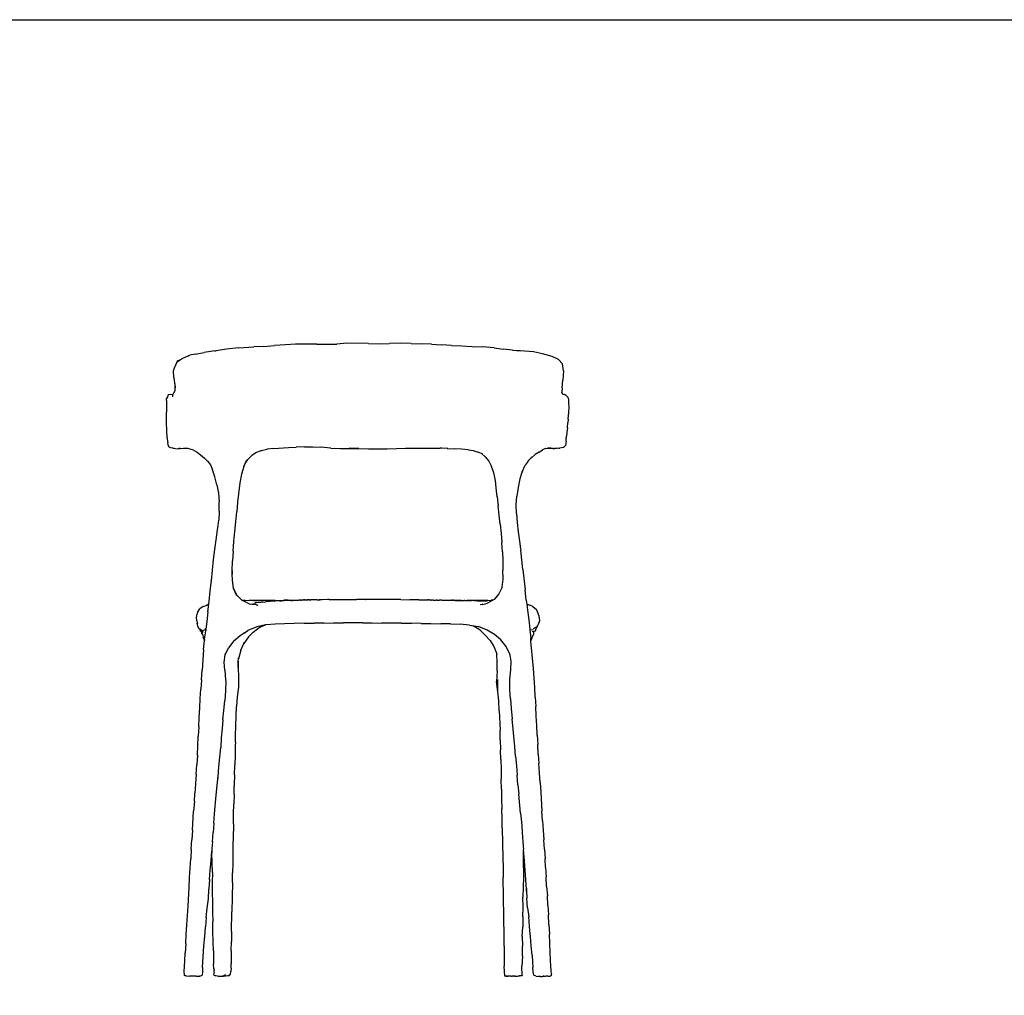
# Model space of a CAD drawing. Units: millimetres. Extents: x 602 to 6058, y 289 to 4462.
# Drawn here: x 2842 to 4277, y 3040 to 4462 of the extents above; entities that cross this region are included whole.
import ezdxf

# ---------------------------------------------------------------- set-up
doc = ezdxf.new("R2010")
doc.units = ezdxf.units.MM

msp = doc.modelspace()

# ---------------------------------------------------------------- linework, layer by layer
for p, q in [((3244.2, 3988.8), (3229.2, 3987.8)), ((3260.3, 3988.8), (3244.2, 3988.8)), ((3275.2, 3988.8), (3260.3, 3988.8)), ((3275.2, 3988.8), (3289.8, 3988.7)), ((3289.8, 3988.7), (3304.4, 3989.1)), ((3319, 3990.2), (3304.4, 3989.1)), ((3350.4, 3989.8), (3319, 3990.2)), ((3350.4, 3989.8), (3365.8, 3989.4)), ((3365.8, 3989.4), (3381.1, 3990)), ((3396.5, 3990.3), (3381.1, 3990)), ((3412.7, 3989.8), (3396.5, 3990.3)), ((3412.7, 3989.8), (3427.6, 3989.3)), ((3442.1, 3988.8), (3427.6, 3989.3)), ((3442.1, 3988.8), (3456.7, 3988)), ((3097.7, 3974.2), (3089.9, 3972.8)), ((3097.7, 3974.2), (3111.1, 3976.9)), ((3126.6, 3979.2), (3111.1, 3976.9)), ((3126.6, 3979.2), (3128.3, 3979.4)), ((3143.7, 3981.7), (3128.3, 3979.4)), ((3161.5, 3983.4), (3143.7, 3981.7)), ((3161.5, 3983.4), (3183.5, 3985)), ((3197.7, 3985.3), (3183.5, 3985)), ((3197.7, 3985.3), (3213.4, 3987.1)), ((3229.2, 3987.8), (3213.4, 3987.1)), ((3471.4, 3987.1), (3456.7, 3988)), ((3471.4, 3987.1), (3486.3, 3986.5)), ((3486.3, 3986.5), (3501.3, 3985.7)), ((3501.3, 3985.7), (3516.6, 3984.9)), ((3533.4, 3983.4), (3516.6, 3984.9)), ((3533.4, 3983.4), (3546.4, 3981.8)), ((3560.4, 3980.3), (3546.4, 3981.8)), ((3560.4, 3980.3), (3571.5, 3979.1)), ((3571.5, 3979.1), (3562.3, 3979.8)), ((3590.8, 3977.7), (3571.5, 3979.1)), ((3604, 3974.9), (3590.8, 3977.7)), ((3617.9, 3971), (3604, 3974.9)), ((3071.7, 3964), (3068.4, 3955.9)), ((3068.4, 3955.9), (3071.5, 3962.5)), ((3077.3, 3966.7), (3071.5, 3962.5)), ((3077.3, 3966.7), (3071.7, 3964)), ((3078.4, 3967.5), (3077.3, 3966.7)), ((3087.9, 3971.8), (3078.4, 3967.5)), ((3087.9, 3971.8), (3089.9, 3972.8)), ((3627.4, 3966.6), (3617.9, 3971)), ((3627.4, 3966.6), (3632.9, 3960.4)), ((3634.3, 3950.3), (3632.9, 3960.4)), ((3066.1, 3950.2), (3068.4, 3955.9)), ((3066.8, 3940.5), (3066.1, 3950.2)), ((3068.4, 3955.9), (3068.4, 3955.9)), ((3634.3, 3950.3), (3633.4, 3936.6)), ((3066.8, 3940.5), (3067.8, 3932.2)), ((3067.8, 3932.2), (3068, 3930.7)), ((3632.4, 3925.4), (3633.4, 3936.6)), ((3065.1, 3915.2), (3067.7, 3920.1)), ((3067.7, 3920.1), (3066.9, 3918)), ((3068.2, 3921.5), (3067.7, 3920.1)), ((3068, 3930.7), (3068.2, 3921.5)), ((3068, 3930.7), (3068.7, 3925.3)), ((3632.4, 3925.4), (3631.9, 3919.2)), ((3633.2, 3916.6), (3631.9, 3919.2)), ((3056.1, 3906.7), (3055.8, 3889.7)), ((3057.3, 3912.4), (3056.1, 3909.7)), ((3056.1, 3906.7), (3056.1, 3909.7)), ((3058.4, 3914.9), (3057.3, 3912.4)), ((3061.6, 3915.6), (3058.4, 3914.9)), ((3064.9, 3915.3), (3061.6, 3915.6)), ((3065, 3915.1), (3064.7, 3912.2)), ((3065.1, 3915.2), (3064.9, 3915.3)), ((3065, 3915.1), (3065.1, 3915.2)), ((3633.2, 3916.6), (3634, 3916.1)), ((3633.7, 3915.7), (3633.2, 3916.6)), ((3634, 3916.1), (3636.2, 3915.5)), ((3637.7, 3914.8), (3636.2, 3915.5)), ((3637.7, 3914.8), (3638.5, 3914.1)), ((3639.1, 3913.8), (3638.5, 3914.1)), ((3639.9, 3912.7), (3639.1, 3913.8)), ((3639.9, 3912.7), (3640, 3912.6)), ((3640, 3912.6), (3640.2, 3912.4)), ((3640.9, 3911.5), (3640.2, 3912.4)), ((3641.3, 3910.5), (3640.9, 3911.5)), ((3641.3, 3910.5), (3641.9, 3907.3)), ((3641.9, 3907.3), (3642, 3904.5)), ((3642, 3904.5), (3642, 3901.7)), ((3055.9, 3881.8), (3055.8, 3889.7)), ((3641.9, 3890.4), (3641.7, 3886.8)), ((3642.1, 3896.2), (3641.9, 3890.4)), ((3642, 3901.7), (3642.1, 3898.8)), ((3642.1, 3898.8), (3642.1, 3896.2)), ((3055.9, 3881.8), (3055.9, 3887.7)), ((3056, 3875.3), (3055.9, 3881.8)), ((3056.4, 3862.6), (3056, 3875.3)), ((3640.2, 3867.3), (3640.9, 3874.2)), ((3641.3, 3879.8), (3640.9, 3874.2)), ((3641.3, 3879.8), (3641.6, 3885.1)), ((3641.6, 3885.1), (3641.7, 3886.8)), ((3056.9, 3852.5), (3056.4, 3862.6)), ((3639.5, 3860.1), (3639, 3854.9)), ((3639.6, 3860.3), (3639.5, 3860.1)), ((3640.2, 3867), (3639.6, 3860.3)), ((3640.2, 3867), (3640.2, 3867.3)), ((3056.9, 3852.5), (3057.1, 3850.3)), ((3057.1, 3850.3), (3057.8, 3845.2)), ((3058.5, 3842.3), (3057.8, 3845.2)), ((3638.2, 3847.6), (3637.8, 3844.5)), ((3638.2, 3847.6), (3638.5, 3850.8)), ((3638.6, 3851.6), (3638.5, 3850.8)), ((3638.6, 3851.6), (3639, 3854.9)), ((3060.1, 3839), (3058.5, 3842.3)), ((3062.2, 3837.9), (3060.1, 3839)), ((3065.4, 3837.4), (3062.2, 3837.9)), ((3065.4, 3837.4), (3067.4, 3837.2)), ((3067.4, 3837.2), (3069.2, 3837)), ((3069.2, 3837), (3072.9, 3836.6)), ((3072.9, 3837.2), (3075, 3837)), ((3074.7, 3836.7), (3072.9, 3836.6)), ((3074.7, 3836.7), (3075.8, 3836.8)), ((3075.8, 3836.8), (3075, 3837)), ((3078.6, 3836.4), (3075.8, 3836.8)), ((3081, 3836.8), (3078.6, 3836.4)), ((3083.8, 3836.9), (3081, 3836.8)), ((3086.9, 3836.7), (3083.8, 3836.9)), ((3090.7, 3836), (3086.9, 3836.7)), ((3095.4, 3834.6), (3090.7, 3836)), ((3095.4, 3834.6), (3100.5, 3831.4)), ((3100.5, 3831.4), (3105.8, 3827.6)), ((3187.2, 3831), (3180.4, 3826.6)), ((3187.2, 3831), (3185.4, 3830.3)), ((3194.6, 3834), (3187.2, 3831)), ((3193.2, 3833.7), (3194.6, 3834)), ((3194.6, 3834), (3202.6, 3835.8)), ((3202.6, 3835.8), (3202, 3835.7)), ((3211.8, 3836.8), (3202.6, 3835.8)), ((3211.8, 3836.8), (3233.6, 3838.4)), ((3233.6, 3838.4), (3245, 3839)), ((3256.9, 3839.1), (3245, 3839)), ((3256.9, 3839.1), (3269.3, 3839.3)), ((3269.3, 3839.3), (3281.7, 3838.7)), ((3294.9, 3837.3), (3281.7, 3838.7)), ((3295.5, 3837.2), (3294.9, 3837.3)), ((3295.5, 3837.2), (3309.1, 3837)), ((3309.1, 3837), (3322.6, 3837)), ((3335.8, 3836.7), (3322.3, 3837.2)), ((3322.6, 3837), (3335.8, 3836.7)), ((3336.2, 3836.7), (3335.8, 3836.7)), ((3336.2, 3836.7), (3350.2, 3836.6)), ((3350.2, 3836.6), (3364, 3836.5)), ((3364, 3836.5), (3377.7, 3836.6)), ((3377.7, 3836.6), (3391.1, 3836.9)), ((3391.1, 3836.9), (3404.2, 3837.2)), ((3404.2, 3837.2), (3417.3, 3837.2)), ((3417.3, 3837.2), (3430.3, 3837.3)), ((3430.3, 3837.3), (3442.8, 3837.4)), ((3442.8, 3837.4), (3454.7, 3837.3)), ((3457, 3837.2), (3454.7, 3837.3)), ((3464.8, 3836.8), (3457, 3837.2)), ((3466.2, 3836.9), (3457, 3837.2)), ((3464.8, 3836.8), (3475.8, 3836.2)), ((3486.1, 3836), (3475.8, 3836.2)), ((3495.9, 3834.7), (3486.1, 3836)), ((3495.9, 3834.7), (3502.7, 3833.9)), ((3502.7, 3833.9), (3510.2, 3831.4)), ((3515.2, 3829.4), (3510.2, 3831.4)), ((3598.9, 3831.5), (3593.4, 3828)), ((3598.9, 3831.5), (3603.8, 3834.7)), ((3608.1, 3837), (3603.8, 3834.7)), ((3608.1, 3837), (3611.1, 3837.3)), ((3611.1, 3837.3), (3612.4, 3837.5)), ((3612.7, 3837.3), (3611.1, 3837.3)), ((3616.3, 3837.3), (3612.7, 3837.3)), ((3612.7, 3837.3), (3615.8, 3837.2)), ((3618.8, 3837), (3615.8, 3837.2)), ((3616.3, 3837.3), (3619.5, 3837.4)), ((3618.8, 3837), (3621.4, 3836.7)), ((3624.9, 3837), (3621.4, 3836.7)), ((3627, 3837.3), (3624.9, 3837)), ((3627, 3837.3), (3629, 3837.5)), ((3633.9, 3838.4), (3629, 3837.5)), ((3633.9, 3838.4), (3635, 3838.9)), ((3635, 3838.9), (3636.8, 3840.8)), ((3636.8, 3840.8), (3637.2, 3841.4)), ((3637.8, 3844.5), (3637.2, 3841.4)), ((3105.8, 3827.6), (3111.6, 3822.9)), ((3111.6, 3822.9), (3116.4, 3818)), ((3115.6, 3819.1), (3116.4, 3818)), ((3116.4, 3818), (3120, 3812.9)), ((3170.8, 3814.9), (3174.5, 3820.7)), ((3170.8, 3814.9), (3172.8, 3819.2)), ((3180.4, 3826.6), (3174.5, 3820.7)), ((3520.6, 3824.7), (3515.2, 3829.4)), ((3516.9, 3828.7), (3515.2, 3829.4)), ((3520.6, 3824.7), (3525.5, 3818.5)), ((3525.5, 3818.5), (3529.7, 3810.7)), ((3582.9, 3818.4), (3578.8, 3812.4)), ((3582.9, 3818.4), (3583.2, 3818.9)), ((3583.2, 3818.9), (3586.5, 3822.3)), ((3583.6, 3819.5), (3583.2, 3818.9)), ((3583.7, 3819.6), (3583.6, 3819.5)), ((3583.6, 3819.5), (3583.6, 3819.5)), ((3584.1, 3820.3), (3583.7, 3819.6)), ((3583.7, 3819.6), (3583.7, 3819.6)), ((3586.5, 3822.3), (3589, 3824.9)), ((3587.7, 3823.5), (3586.5, 3822.3)), ((3593.4, 3828), (3587.7, 3823.5)), ((3119.4, 3814.1), (3120, 3812.9)), ((3120, 3812.9), (3123.3, 3805.6)), ((3126.7, 3795.5), (3123.3, 3805.6)), ((3168.8, 3810.6), (3165.3, 3799.7)), ((3168.8, 3810.6), (3170.8, 3814.9)), ((3532.9, 3801.3), (3529.7, 3810.7)), ((3574.7, 3804.2), (3573.5, 3800.6)), ((3574.3, 3802.9), (3573.5, 3800.6)), ((3574.3, 3802.9), (3578.8, 3812.4)), ((3129.6, 3784.1), (3126.7, 3795.5)), ((3165.3, 3799.7), (3162.9, 3786.7)), ((3535.5, 3790.4), (3532.9, 3801.3)), ((3536.6, 3779.3), (3535.5, 3790.4)), ((3571, 3792.6), (3568.5, 3779.9)), ((3573.5, 3800.6), (3571, 3792.6)), ((3129.6, 3784.1), (3131.7, 3771.7)), ((3162.9, 3786.7), (3159.7, 3758.8)), ((3538.1, 3766.4), (3536.6, 3779.3)), ((3568.5, 3779.9), (3566.5, 3767.2)), ((3131.7, 3771.7), (3132.9, 3758.9)), ((3538.1, 3766.4), (3539.5, 3753.2)), ((3565.4, 3754.7), (3566.5, 3767.2)), ((3132.9, 3745.7), (3132.2, 3732.2)), ((3132.9, 3745.7), (3132.9, 3758.9)), ((3159.7, 3758.8), (3158.3, 3744.5)), ((3540.9, 3739.9), (3539.5, 3753.2)), ((3565.8, 3741.9), (3565.4, 3754.7)), ((3131.3, 3724.6), (3132.2, 3732.2)), ((3157, 3730.1), (3158.3, 3744.5)), ((3542.1, 3726.5), (3540.9, 3739.9)), ((3565.8, 3741.9), (3566.9, 3728.9)), ((3128.6, 3703.9), (3130.4, 3718.2)), ((3130.4, 3718.2), (3131.3, 3724.6)), ((3130.5, 3718.2), (3131.3, 3724.6)), ((3155.7, 3715.7), (3157, 3730.1)), ((3542.1, 3726.5), (3543.5, 3713.1)), ((3566.9, 3728.9), (3568.5, 3715.6)), ((3126.6, 3689.5), (3128.6, 3703.9)), ((3154.3, 3701.4), (3155.7, 3715.7)), ((3543.5, 3713.1), (3544.5, 3699.8)), ((3568.5, 3715.6), (3570.4, 3702)), ((3570.3, 3702.2), (3572, 3690.5)), ((3570.4, 3702), (3572, 3690.5)), ((3124.6, 3674.9), (3126.6, 3689.5)), ((3153.2, 3687.2), (3154.3, 3701.4)), ((3545.4, 3686.4), (3544.5, 3699.8)), ((3572, 3690.5), (3572.3, 3688.6)), ((3574, 3674.8), (3572.3, 3688.6)), ((3123, 3659.7), (3124.6, 3674.9)), ((3151.9, 3658.8), (3152.4, 3673)), ((3153.2, 3687.2), (3152.4, 3673)), ((3545.4, 3686.4), (3546, 3672.9)), ((3546, 3672.9), (3546.3, 3659.4)), ((3575.5, 3660.4), (3574, 3674.8)), ((3121.6, 3644.1), (3123, 3659.7)), ((3151.8, 3653.5), (3151.7, 3658.8)), ((3151.9, 3658.8), (3151.8, 3653.5)), ((3546.5, 3646.4), (3546.3, 3659.4)), ((3575.5, 3660.4), (3578.7, 3630.9)), ((3121.2, 3640.6), (3121.7, 3644.8)), ((3121.2, 3640.6), (3121.6, 3644.1)), ((3152.1, 3645), (3151.8, 3653.5)), ((3153.8, 3632.7), (3152.1, 3645)), ((3545.1, 3634.8), (3546.5, 3646.4)), ((3119.8, 3629.4), (3121.2, 3640.6)), ((3158.6, 3622.3), (3153.8, 3632.7)), ((3153.8, 3632.7), (3158.7, 3622.9)), ((3545.1, 3634.8), (3540.5, 3624.9)), ((3580.3, 3615.8), (3578.7, 3630.9)), ((3118.2, 3613.7), (3119.8, 3629.4)), ((3158.7, 3622.9), (3165.8, 3616)), ((3165.8, 3616), (3170.8, 3615.8)), ((3165.8, 3616), (3166.6, 3615.2)), ((3170.8, 3615.8), (3181.8, 3615.4)), ((3181.8, 3615.4), (3176.4, 3615.5)), ((3210.6, 3615.5), (3196.8, 3615.3)), ((3210.6, 3615.5), (3202.2, 3615.3)), ((3214.6, 3615.5), (3210.6, 3615.5)), ((3214.6, 3615.5), (3226.9, 3615.8)), ((3233.4, 3615.8), (3226.9, 3615.8)), ((3233.4, 3615.8), (3250.5, 3616.2)), ((3238.6, 3615.4), (3239.6, 3615.5)), ((3239.6, 3615.5), (3249.1, 3615.9)), ((3244.5, 3615.8), (3247, 3615.8)), ((3247, 3615.8), (3249.1, 3615.9)), ((3249.5, 3615.9), (3249.1, 3615.9)), ((3249.7, 3615.9), (3249.5, 3615.9)), ((3249.8, 3615.9), (3249.7, 3615.9)), ((3250.6, 3615.9), (3249.8, 3615.9)), ((3250.5, 3616.2), (3262.5, 3616.2)), ((3251.4, 3615.9), (3250.6, 3615.9)), ((3251.5, 3615.9), (3251.4, 3615.9)), ((3251.5, 3615.9), (3251.9, 3615.9)), ((3252, 3615.9), (3251.9, 3615.9)), ((3252.1, 3615.9), (3252, 3615.9)), ((3252.1, 3615.9), (3252.9, 3615.9)), ((3255.9, 3616.1), (3252.9, 3615.9)), ((3257.6, 3616.1), (3255.9, 3616.1)), ((3257.6, 3616.1), (3258.1, 3616.1)), ((3258.1, 3616.1), (3258.4, 3616.1)), ((3258.4, 3616.1), (3258.5, 3616.1)), ((3258.4, 3616.1), (3258.4, 3616.1)), ((3258.5, 3616.1), (3258.7, 3616.1)), ((3258.7, 3616.1), (3260.7, 3616.2)), ((3262.5, 3616.2), (3260.7, 3616.2)), ((3263.1, 3616.2), (3262.5, 3616.2)), ((3264, 3616.3), (3263.1, 3616.2)), ((3264, 3616.3), (3264.8, 3616.3)), ((3264.8, 3616.3), (3265, 3616.3)), ((3264.8, 3616.3), (3264.8, 3616.3)), ((3265.2, 3616.3), (3265, 3616.3)), ((3265.2, 3616.3), (3265.3, 3616.3)), ((3265.3, 3616.3), (3265.4, 3616.3)), ((3265.4, 3616.3), (3265.4, 3616.3)), ((3265.4, 3616.3), (3265.5, 3616.3)), ((3265.5, 3616.3), (3265.7, 3616.3)), ((3265.7, 3616.3), (3265.8, 3616.3)), ((3265.8, 3616.3), (3265.9, 3616.3)), ((3265.9, 3616.3), (3266, 3616.3)), ((3266, 3616.3), (3266.1, 3616.3)), ((3266.1, 3616.3), (3266.2, 3616.3)), ((3266.3, 3616.3), (3266.2, 3616.3)), ((3266.2, 3616.3), (3266.2, 3616.3)), ((3269.6, 3616.3), (3266.3, 3616.3)), ((3269.9, 3616.3), (3269.6, 3616.3)), ((3270.1, 3616.3), (3269.9, 3616.3)), ((3275.8, 3616.4), (3270.1, 3616.3)), ((3275.8, 3616.4), (3277.2, 3616.5)), ((3277.2, 3616.5), (3277.9, 3616.5)), ((3277.9, 3616.5), (3278, 3616.5)), ((3278, 3616.5), (3278.4, 3616.5)), ((3278.5, 3616.5), (3278.4, 3616.5)), ((3278.7, 3616.5), (3278.5, 3616.5)), ((3278.8, 3616.5), (3278.7, 3616.5)), ((3278.8, 3616.5), (3279.4, 3616.5)), ((3280.1, 3616.5), (3279.4, 3616.5)), ((3280.2, 3616.5), (3280.1, 3616.5)), ((3280.5, 3616.5), (3280.2, 3616.5)), ((3280.7, 3616.5), (3280.5, 3616.5)), ((3282.8, 3616.5), (3280.7, 3616.5)), ((3290.4, 3616.6), (3282.8, 3616.5)), ((3291.5, 3616.6), (3290.4, 3616.6)), ((3292.5, 3616.6), (3291.5, 3616.6)), ((3293.3, 3616.6), (3292.5, 3616.6)), ((3293.3, 3616.6), (3302.3, 3616.6)), ((3302.3, 3616.6), (3306.3, 3616.6)), ((3306.3, 3616.6), (3332.3, 3616.6)), ((3332.3, 3616.6), (3332.9, 3616.6)), ((3345.3, 3616.6), (3332.9, 3616.6)), ((3345.3, 3616.6), (3345.8, 3616.6)), ((3384.7, 3616.6), (3345.8, 3616.6)), ((3397.7, 3616.6), (3384.7, 3616.6)), ((3397.7, 3616.6), (3410.6, 3616.5)), ((3423.6, 3616.3), (3410.6, 3616.5)), ((3423.6, 3616.3), (3435.8, 3616.1)), ((3435.8, 3616.1), (3436.1, 3616.1)), ((3436.2, 3616.1), (3436.1, 3616.1)), ((3436.3, 3616.1), (3436.2, 3616.1)), ((3436.4, 3616.1), (3436.3, 3616.1)), ((3436.4, 3616.1), (3437.6, 3616.1)), ((3437.6, 3616.1), (3437.6, 3616.1)), ((3437.6, 3616.1), (3437.7, 3616.1)), ((3437.7, 3616.1), (3437.8, 3616.1)), ((3438.7, 3616.1), (3437.8, 3616.1)), ((3439, 3616.1), (3438.7, 3616.1)), ((3439.2, 3616.1), (3439, 3616.1)), ((3439.4, 3616.1), (3439.2, 3616.1)), ((3439.5, 3616.1), (3439.4, 3616.1)), ((3439.5, 3616.1), (3439.7, 3616.1)), ((3439.7, 3616.1), (3439.9, 3616.1)), ((3439.9, 3616.1), (3439.9, 3616.1)), ((3439.9, 3616.1), (3439.9, 3616.1)), ((3439.9, 3616.1), (3440, 3616.1)), ((3440, 3616.1), (3440.1, 3616.1)), ((3440.1, 3616.1), (3440.2, 3616)), ((3440.2, 3616), (3440.3, 3616)), ((3440.4, 3616.1), (3440.3, 3616)), ((3440.5, 3616), (3440.4, 3616.1)), ((3440.5, 3616), (3441.1, 3616)), ((3441.1, 3616), (3441.5, 3616)), ((3441.6, 3616), (3441.5, 3616)), ((3442, 3616), (3441.6, 3616)), ((3442.3, 3616), (3442, 3616)), ((3443, 3616), (3442.3, 3616)), ((3443.4, 3616), (3443, 3616)), ((3444.4, 3616), (3443.4, 3616)), ((3444.4, 3616), (3447.3, 3615.9)), ((3447.5, 3615.9), (3447.3, 3615.9)), ((3447.5, 3615.9), (3447.7, 3615.9)), ((3447.7, 3615.9), (3447.9, 3615.9)), ((3447.9, 3615.9), (3448.9, 3615.9)), ((3448.9, 3615.9), (3449, 3615.9)), ((3449.2, 3615.9), (3449, 3615.9)), ((3449.3, 3615.9), (3449.2, 3615.9)), ((3449.4, 3615.9), (3449.3, 3615.9)), ((3450.2, 3615.9), (3449.4, 3615.9)), ((3450.2, 3615.9), (3451.3, 3615.9)), ((3451.3, 3615.9), (3452.6, 3615.9)), ((3452.6, 3615.9), (3453.7, 3615.9)), ((3454.1, 3615.9), (3453.7, 3615.9)), ((3456.7, 3615.8), (3454.1, 3615.9)), ((3456.9, 3615.8), (3456.7, 3615.8)), ((3457, 3615.8), (3456.9, 3615.8)), ((3457.1, 3615.8), (3457, 3615.8)), ((3457.1, 3615.8), (3457.1, 3615.8)), ((3457.1, 3615.8), (3457.6, 3615.8)), ((3457.6, 3615.8), (3458.5, 3615.8)), ((3458.5, 3615.8), (3460, 3615.8)), ((3460, 3615.8), (3462.3, 3615.8)), ((3462.3, 3615.8), (3466.5, 3615.7)), ((3466.5, 3615.7), (3468.4, 3615.7)), ((3468.4, 3615.7), (3473.9, 3615.7)), ((3468.4, 3615.7), (3470.5, 3615.6)), ((3470.6, 3615.6), (3470.5, 3615.6)), ((3470.8, 3615.6), (3470.6, 3615.6)), ((3470.8, 3615.6), (3472.4, 3615.6)), ((3474.2, 3615.6), (3472.4, 3615.6)), ((3472.4, 3615.6), (3476.9, 3615.4)), ((3485.7, 3615.4), (3473.9, 3615.7)), ((3531.6, 3615.6), (3523.8, 3611.3)), ((3524.5, 3615.4), (3529.3, 3615.6)), ((3529.3, 3615.6), (3531.7, 3615.6)), ((3531.6, 3615.6), (3529.3, 3615.6)), ((3531.7, 3615.6), (3531.6, 3615.6)), ((3533.6, 3616.7), (3531.7, 3615.6)), ((3540.5, 3624.9), (3533.6, 3616.7)), ((3580.3, 3615.8), (3581, 3610.2)), ((3101.3, 3598), (3104.6, 3603.1)), ((3109.6, 3606.5), (3104.6, 3603.1)), ((3109.6, 3606.5), (3113.9, 3608.2)), ((3117.2, 3610), (3113.9, 3608.2)), ((3113.9, 3608.2), (3116.1, 3609.2)), ((3116.1, 3609.2), (3116.3, 3609.3)), ((3116.3, 3609.3), (3117.8, 3610)), ((3116.5, 3598.7), (3117.8, 3610)), ((3117.8, 3610.3), (3117.2, 3610)), ((3117.8, 3610.3), (3118.2, 3613.7)), ((3117.8, 3610), (3117.8, 3610.3)), ((3176.3, 3610.6), (3166.6, 3615.2)), ((3176.3, 3610.6), (3180.6, 3609.9)), ((3176.7, 3608.8), (3176.7, 3608.8)), ((3180.6, 3609.9), (3183.2, 3610.2)), ((3180.6, 3609.9), (3181.6, 3609.8)), ((3185.6, 3609.9), (3181.6, 3609.8)), ((3186.7, 3609), (3181.6, 3609.8)), ((3187.1, 3615.3), (3181.8, 3615.4)), ((3183.5, 3615.2), (3188.5, 3615.3)), ((3184.9, 3612.2), (3186.2, 3612.3)), ((3186.2, 3612.3), (3187.2, 3612.4)), ((3186.7, 3609), (3187.5, 3608.9)), ((3188.5, 3615.3), (3187.1, 3615.3)), ((3187.2, 3612.4), (3200.3, 3613.4)), ((3187.5, 3608.9), (3188.9, 3608.6)), ((3189.5, 3615.3), (3188.5, 3615.3)), ((3189.6, 3615.3), (3189.5, 3615.3)), ((3189.6, 3615.3), (3196.8, 3615.3)), ((3194.4, 3615.2), (3189.7, 3615.1)), ((3194.5, 3615.2), (3194.4, 3615.2)), ((3201.5, 3615.3), (3194.5, 3615.2)), ((3200.3, 3613.4), (3200.7, 3613.5)), ((3213.6, 3614.2), (3200.7, 3613.5)), ((3201.5, 3615.3), (3201.8, 3615.3)), ((3201.8, 3615.3), (3202.2, 3615.3)), ((3213.6, 3614.2), (3213.9, 3614.3)), ((3214.1, 3614.3), (3213.9, 3614.3)), ((3227.6, 3614.8), (3214.1, 3614.3)), ((3221, 3614.6), (3214.1, 3614.3)), ((3214.1, 3614.3), (3214.1, 3614.3)), ((3221, 3614.6), (3223.6, 3614.8)), ((3225.2, 3614.8), (3223.6, 3614.8)), ((3226.3, 3614.9), (3225.2, 3614.8)), ((3227.1, 3614.9), (3226.3, 3614.9)), ((3237.2, 3615.4), (3227.1, 3614.9)), ((3237.2, 3615.4), (3238.6, 3615.4)), ((3476.9, 3615.4), (3482.6, 3615.2)), ((3482.6, 3615.2), (3485.3, 3615.1)), ((3485.7, 3615.4), (3489.1, 3615.3)), ((3489.4, 3615.3), (3489.1, 3615.3)), ((3490.4, 3615.2), (3489.4, 3615.3)), ((3490.6, 3615.2), (3490.4, 3615.2)), ((3490.6, 3615.2), (3490.9, 3615.2)), ((3505.9, 3614.8), (3490.9, 3615.2)), ((3490.9, 3615.2), (3493.9, 3615.2)), ((3494.8, 3615.2), (3493.9, 3615.2)), ((3503.9, 3615.1), (3494.8, 3615.2)), ((3494.8, 3615.2), (3500.3, 3615.1)), ((3503.9, 3615.1), (3504.6, 3615.1)), ((3504.6, 3615.1), (3509.1, 3615)), ((3508.7, 3615.1), (3504.6, 3615.1)), ((3508.7, 3615.1), (3513, 3615.1)), ((3518, 3615.1), (3508.7, 3615.1)), ((3509.1, 3615), (3523.5, 3614.8)), ((3521.9, 3615.3), (3513, 3615.1)), ((3516.8, 3609.7), (3513, 3608.8)), ((3516.8, 3609.7), (3516.1, 3609.8)), ((3516.8, 3609.7), (3523.8, 3611.3)), ((3522.4, 3615.3), (3521.9, 3615.3)), ((3522.4, 3615.3), (3522.5, 3615.3)), ((3523.1, 3615.3), (3522.5, 3615.3)), ((3523.1, 3615.3), (3523.4, 3615.3)), ((3524.5, 3615.4), (3523.4, 3615.3)), ((3581, 3610.2), (3584, 3609)), ((3581, 3610.2), (3582.2, 3601)), ((3589.9, 3606.5), (3584, 3609)), ((3589.9, 3606.5), (3595.1, 3602)), ((3596.6, 3598.8), (3595.1, 3602)), ((3099.6, 3590.7), (3100.7, 3596.1)), ((3100, 3585.7), (3099.6, 3590.7)), ((3101.3, 3598), (3100.7, 3596.1)), ((3116.5, 3598.7), (3115, 3584.9)), ((3582.2, 3601), (3583.8, 3587.1)), ((3583.8, 3587.1), (3585.4, 3573.6)), ((3599.2, 3592.6), (3596.6, 3598.8)), ((3599.8, 3586.3), (3599.2, 3592.6)), ((3100, 3585.7), (3100.8, 3583.1)), ((3100.8, 3583.1), (3100.9, 3582.1)), ((3100.8, 3583.1), (3101.4, 3581.1)), ((3101.8, 3577.7), (3100.9, 3582.1)), ((3103.8, 3573.6), (3101.8, 3577.7)), ((3104.4, 3573.3), (3103.8, 3573.6)), ((3104.4, 3573.3), (3105.2, 3570.4)), ((3107.6, 3571.7), (3104.4, 3573.3)), ((3107.6, 3571.7), (3113.4, 3573.2)), ((3113.4, 3573.4), (3112.1, 3573.6)), ((3113.4, 3573.2), (3113.2, 3571.8)), ((3115, 3584.9), (3113.4, 3573.4)), ((3113.4, 3573.4), (3113.4, 3573.2)), ((3187.5, 3577.1), (3174.5, 3571.5)), ((3182.4, 3569.1), (3191.3, 3575.8)), ((3200.5, 3579.8), (3187.5, 3577.1)), ((3191.3, 3575.8), (3200.5, 3579.8)), ((3191.3, 3575.8), (3192.3, 3576.5)), ((3201.1, 3580), (3200.5, 3579.8)), ((3214.3, 3581), (3201.1, 3580)), ((3228, 3581.3), (3214.3, 3581)), ((3242.2, 3581.8), (3228, 3581.3)), ((3256.5, 3582.1), (3242.2, 3581.8)), ((3256.5, 3582.1), (3271, 3582.3)), ((3285.4, 3582.4), (3271, 3582.3)), ((3285.4, 3582.4), (3299.4, 3582.6)), ((3299.5, 3582.6), (3299.4, 3582.6)), ((3299.5, 3582.6), (3299.6, 3582.6)), ((3299.6, 3582.6), (3313.8, 3582.6)), ((3328.1, 3582.7), (3313.8, 3582.6)), ((3342, 3582.7), (3328.1, 3582.7)), ((3342, 3582.7), (3355.9, 3582.6)), ((3355.9, 3582.6), (3369.9, 3582.4)), ((3384.1, 3582.3), (3369.9, 3582.4)), ((3398.6, 3582.2), (3384.1, 3582.3)), ((3398.6, 3582.2), (3412.8, 3582.1)), ((3427.1, 3581.9), (3412.8, 3582.1)), ((3427.1, 3581.9), (3441.3, 3581.6)), ((3441.3, 3581.6), (3455.6, 3581.5)), ((3469.8, 3581.1), (3455.6, 3581.5)), ((3469.8, 3581.1), (3483.9, 3580.7)), ((3497.5, 3579.6), (3483.9, 3580.7)), ((3497.5, 3579.6), (3500.5, 3579.1)), ((3500.5, 3579.1), (3502.9, 3578.3)), ((3500.5, 3579.1), (3510.9, 3577.5)), ((3512.9, 3572), (3502.9, 3578.3)), ((3523.1, 3572.2), (3510.9, 3577.5)), ((3510.9, 3577.5), (3511.1, 3577.4)), ((3585.4, 3573.6), (3585.4, 3572.8)), ((3590.3, 3572), (3585.4, 3572.8)), ((3585.4, 3572.8), (3586.8, 3560.2)), ((3594.8, 3576.5), (3590.2, 3574)), ((3593.8, 3570.9), (3594.9, 3574.4)), ((3594.8, 3576.5), (3597.1, 3579.1)), ((3594.9, 3574.4), (3597.1, 3579.1)), ((3597.1, 3579.1), (3598.2, 3580.9)), ((3598.2, 3580.9), (3599.8, 3586.3)), ((3106.6, 3570.2), (3105.2, 3570.4)), ((3106.6, 3570.2), (3107.5, 3566.8)), ((3109.3, 3569.9), (3106.6, 3570.2)), ((3107.5, 3566.8), (3109.3, 3569.9)), ((3107.5, 3566.8), (3108.9, 3565.3)), ((3108.9, 3565.3), (3109.7, 3561.6)), ((3111.3, 3558.4), (3109.7, 3561.6)), ((3111.3, 3558.4), (3111.5, 3556.8)), ((3111.6, 3557.7), (3111.3, 3558.4)), ((3111.6, 3558.4), (3113.2, 3571.8)), ((3111.6, 3557.7), (3111.6, 3558.4)), ((3154.3, 3556.7), (3163.4, 3564.5)), ((3163.4, 3564.5), (3167.7, 3567.2)), ((3167.7, 3567.2), (3172.5, 3570.3)), ((3170.8, 3568), (3167.7, 3567.2)), ((3175.4, 3562.3), (3168.5, 3552.7)), ((3171.8, 3569.1), (3170.8, 3568)), ((3171.8, 3569.1), (3172.3, 3569.9)), ((3172.5, 3570.3), (3172.3, 3569.9)), ((3172.5, 3570.3), (3174.5, 3571.5)), ((3175.4, 3562.3), (3182.4, 3569.1)), ((3512.9, 3572), (3520, 3565.5)), ((3520, 3565.5), (3527.7, 3556.8)), ((3533.8, 3565.8), (3523.1, 3572.2)), ((3543.2, 3558.1), (3533.8, 3565.8)), ((3550.8, 3548.2), (3543.2, 3558.1)), ((3587.1, 3556.2), (3586.8, 3560.2)), ((3587.1, 3556.2), (3588.9, 3561.4)), ((3588.8, 3570), (3591.5, 3570.5)), ((3588.9, 3561.4), (3591.2, 3566.7)), ((3591.2, 3566.7), (3591.5, 3570.5)), ((3591.5, 3570.5), (3593.8, 3570.9)), ((3110.1, 3543.7), (3111.5, 3556.8)), ((3111.5, 3556.8), (3111.6, 3557.7)), ((3141.5, 3535.9), (3146.3, 3546.1)), ((3154.3, 3556.7), (3146.3, 3546.1)), ((3164.3, 3543.1), (3168.5, 3552.7)), ((3168.5, 3552.7), (3169.3, 3554.5)), ((3527.7, 3556.8), (3532.9, 3548.3)), ((3532.9, 3548.3), (3537.2, 3537.7)), ((3556.1, 3537.3), (3550.8, 3548.2)), ((3589.5, 3531.2), (3587.1, 3556.2)), ((3110.1, 3543.7), (3108.8, 3528.6)), ((3140.3, 3525.3), (3141.5, 3535.9)), ((3141.5, 3535.9), (3141.7, 3537.4)), ((3160.7, 3526.8), (3160.9, 3530.4)), ((3164.3, 3543.1), (3160.9, 3530.4)), ((3160.9, 3530.4), (3161, 3531.9)), ((3537.2, 3537.7), (3537.2, 3538.5)), ((3538.1, 3524.8), (3537.2, 3537.7)), ((3556.1, 3537.3), (3555.9, 3538.9)), ((3556.6, 3535.4), (3556.1, 3537.3)), ((3558.3, 3527.1), (3556.6, 3535.4)), ((3590.7, 3516.4), (3589.5, 3531.2)), ((3108.8, 3528.6), (3107.9, 3513.8)), ((3140.9, 3513.8), (3140.3, 3525.3)), ((3160.7, 3526.8), (3160.3, 3517)), ((3160.3, 3517.8), (3160.7, 3526.8)), ((3160.3, 3517.8), (3160.3, 3517)), ((3160.3, 3517), (3161.1, 3503.4)), ((3537.9, 3512.7), (3538.1, 3524.8)), ((3557.8, 3514.4), (3558.3, 3527.1)), ((3591.7, 3502.1), (3590.7, 3516.4)), ((3107.1, 3499.7), (3107.9, 3513.8)), ((3140.9, 3513.8), (3142.2, 3499.4)), ((3161.1, 3503.4), (3160.9, 3489)), ((3537.9, 3512.7), (3537.1, 3497.3)), ((3556.5, 3500.5), (3557.8, 3514.4)), ((3592.6, 3488.3), (3591.7, 3502.1)), ((3107.1, 3499.7), (3106.2, 3486)), ((3142.2, 3499.4), (3142.3, 3498.1)), ((3142.3, 3498.1), (3142.2, 3483.5)), ((3160.9, 3489), (3159.1, 3475.1)), ((3538.9, 3482.4), (3537.1, 3497.3)), ((3538.8, 3484.1), (3538.7, 3500.3)), ((3556.2, 3486.1), (3556.5, 3500.5)), ((3593.4, 3474.6), (3592.6, 3488.3)), ((3104.4, 3458.7), (3105.3, 3472.3)), ((3105.3, 3472.3), (3106.2, 3486)), ((3142.2, 3483.5), (3140.8, 3469.1)), ((3159.1, 3475.1), (3158, 3460.9)), ((3538.9, 3482.4), (3538.8, 3484.1)), ((3540.4, 3469.1), (3538.9, 3482.4)), ((3556.2, 3484.8), (3556.2, 3486.1)), ((3557.2, 3471.8), (3556.2, 3484.8)), ((3593.4, 3474.6), (3594.2, 3460.7)), ((3103.8, 3444.9), (3104.4, 3458.7)), ((3139.5, 3455.1), (3140.8, 3469.1)), ((3157.6, 3446.7), (3158, 3460.7)), ((3158, 3460.7), (3158, 3460.9)), ((3541, 3454.7), (3540.4, 3469.1)), ((3557.2, 3471.8), (3558.4, 3457.9)), ((3558.4, 3457.9), (3559.7, 3442.9)), ((3594.7, 3446.9), (3594.2, 3460.7)), ((3103.2, 3431.1), (3103.8, 3444.9)), ((3138.3, 3441.2), (3139.5, 3455.1)), ((3157.2, 3432.5), (3157.6, 3446.7)), ((3541, 3454.7), (3542, 3426.4)), ((3595.5, 3433), (3594.7, 3446.9)), ((3103.2, 3431.1), (3102.4, 3417.4)), ((3138.3, 3441.2), (3137.2, 3428.9)), ((3156.7, 3418.2), (3157.2, 3432.5)), ((3563.5, 3402.3), (3559.7, 3442.9)), ((3596.2, 3419.2), (3595.5, 3433)), ((3101.7, 3403.6), (3102.4, 3417.4)), ((3135.9, 3415), (3135, 3401)), ((3137.2, 3428.9), (3135.9, 3415)), ((3156.4, 3408.9), (3156.7, 3418.2)), ((3542.3, 3412), (3542, 3426.4)), ((3596.2, 3419.2), (3597, 3405.4)), ((3101.1, 3389.7), (3101.7, 3403.6)), ((3133.6, 3386.9), (3135, 3401)), ((3156.3, 3404), (3155.9, 3389.8)), ((3156.4, 3408.9), (3156.3, 3404.1)), ((3156.3, 3404.1), (3156.3, 3404)), ((3542.3, 3412), (3542.6, 3397.7)), ((3564.6, 3388.4), (3563.5, 3402.3)), ((3597.6, 3391.5), (3597, 3405.4)), ((3101.1, 3389.7), (3100.3, 3375.9)), ((3132.5, 3372.8), (3133.6, 3386.9)), ((3155.9, 3389.8), (3155.5, 3375.6)), ((3543.1, 3383.5), (3542.6, 3397.7)), ((3564.6, 3388.4), (3565.8, 3374.4)), ((3597.6, 3391.5), (3598.4, 3377.7)), ((3099.4, 3362.1), (3100.3, 3375.9)), ((3131.2, 3358.5), (3132.5, 3372.8)), ((3155.2, 3361.3), (3155.5, 3374.7)), ((3155.5, 3374.7), (3155.5, 3375.6)), ((3543.1, 3383.5), (3543.5, 3369.2)), ((3565.8, 3374.4), (3566.8, 3360.6)), ((3599.5, 3363.9), (3598.4, 3377.7)), ((3099.4, 3362.1), (3098.4, 3348.2)), ((3129.8, 3345.8), (3131.2, 3360)), ((3129.8, 3345.8), (3131.2, 3358.5)), ((3155.2, 3361.3), (3154.8, 3347.1)), ((3543.5, 3369.2), (3543.8, 3354.8)), ((3568.1, 3346.7), (3566.8, 3360.6)), ((3600.3, 3350), (3599.5, 3363.9)), ((3098.4, 3348.2), (3097.4, 3334.3)), ((3128.6, 3331.8), (3129.8, 3345.8)), ((3154.5, 3332.8), (3154.7, 3344.5)), ((3154.8, 3347), (3154.7, 3344.5)), ((3154.8, 3347.1), (3154.8, 3347)), ((3544.1, 3340.4), (3543.8, 3354.8)), ((3568.1, 3346.7), (3569.5, 3332.8)), ((3600.3, 3350), (3601.3, 3336.1)), ((3096.7, 3322.3), (3097.4, 3334.3)), ((3126.1, 3304.3), (3128.6, 3331.8)), ((3154.5, 3332.8), (3154.1, 3318.5)), ((3544.1, 3340.4), (3544.4, 3326.1)), ((3571.9, 3305.5), (3569.5, 3332.8)), ((3601.3, 3336.1), (3603, 3308.2)), ((3096.7, 3322.3), (3095.6, 3308.5)), ((3153.7, 3304.3), (3154.1, 3318.5)), ((3544.4, 3326.1), (3544.8, 3311.9)), ((3094, 3280.6), (3095.6, 3308.5)), ((3125.1, 3290.8), (3126.1, 3304.3)), ((3153.5, 3290), (3153.7, 3304.3)), ((3545.2, 3297.6), (3544.8, 3311.9)), ((3571.9, 3305.5), (3573.2, 3292)), ((3603.9, 3294.4), (3603, 3308.2)), ((3125.1, 3290.8), (3124.1, 3277.2)), ((3153.5, 3290), (3153, 3267.9)), ((3545.3, 3283.3), (3545.2, 3297.6)), ((3573.2, 3292), (3573.6, 3286.9)), ((3573.6, 3286.9), (3574.3, 3277.3)), ((3573.6, 3286.9), (3574.4, 3278.3)), ((3603.9, 3294.4), (3604.9, 3280.5)), ((3094, 3280.6), (3093.1, 3266.6)), ((3122.9, 3263.6), (3124.1, 3277.2)), ((3545.3, 3283.3), (3546.1, 3240.3)), ((3574.3, 3277.3), (3575.5, 3263.5)), ((3604.9, 3280.5), (3605.9, 3266.7)), ((3092.2, 3252.8), (3093.1, 3266.6)), ((3122.9, 3263.6), (3122.2, 3253.7)), ((3152.9, 3261.4), (3152.8, 3247.2)), ((3153, 3267.9), (3152.9, 3261.4)), ((3575.5, 3263.5), (3576.4, 3252.2)), ((3606.9, 3252.9), (3605.9, 3266.7)), ((3092.2, 3252.8), (3091.4, 3239)), ((3120.9, 3236.1), (3121.9, 3249.9)), ((3122.2, 3253.7), (3121.9, 3249.9)), ((3122.2, 3253.7), (3122.3, 3247.2)), ((3122.6, 3232.9), (3122.3, 3247.2)), ((3152.8, 3247.2), (3152.6, 3232.9)), ((3576.4, 3240.5), (3576.4, 3252.2)), ((3577.7, 3236.1), (3576.4, 3252.2)), ((3606.9, 3252.9), (3607.6, 3238.9)), ((3090.6, 3225.3), (3091.4, 3239)), ((3119.9, 3222.3), (3120.9, 3236.1)), ((3122.9, 3218.8), (3122.6, 3232.9)), ((3152.6, 3232.9), (3152.3, 3218.6)), ((3546.1, 3240.3), (3546.5, 3226)), ((3576.4, 3226.2), (3576.4, 3240.5)), ((3579.4, 3208.4), (3577.7, 3236.1)), ((3608.2, 3226.3), (3607.6, 3238.9)), ((3089.6, 3211.5), (3090.6, 3225.3)), ((3118.8, 3208.5), (3119.9, 3222.3)), ((3122.9, 3218.8), (3122.8, 3204.5)), ((3152, 3204.2), (3152.3, 3218.6)), ((3546.5, 3226), (3546.7, 3211.7)), ((3576.4, 3226.2), (3576.3, 3211.9)), ((3608.2, 3226.3), (3609.1, 3212.4)), ((3088.9, 3197.6), (3089.6, 3211.5)), ((3118.8, 3208.5), (3117.8, 3194.7)), ((3122.8, 3204.5), (3122.8, 3190.1)), ((3152, 3204.2), (3151.3, 3161.5)), ((3547.1, 3183), (3546.7, 3211.7)), ((3576.3, 3211.9), (3575.5, 3183.1)), ((3580.5, 3194.3), (3579.4, 3208.4)), ((3609.9, 3198.4), (3609.1, 3212.4)), ((3087.4, 3170), (3088.9, 3197.6)), ((3117.1, 3180.7), (3117.8, 3194.7)), ((3122.8, 3190.1), (3122.9, 3175.8)), ((3580.8, 3191.5), (3580.5, 3194.3)), ((3580.6, 3195.4), (3580.8, 3191.5)), ((3580.8, 3191.5), (3581.1, 3181.3)), ((3609.9, 3198.4), (3611, 3184.7)), ((3115.5, 3166.8), (3117.1, 3180.7)), ((3122.9, 3175.8), (3123.1, 3161.5)), ((3547.9, 3125.6), (3547.1, 3183)), ((3575.6, 3168.9), (3575.5, 3183.1)), ((3582.3, 3167.5), (3581.1, 3181.3)), ((3611.6, 3171), (3611, 3184.7)), ((3611.6, 3171), (3612.5, 3157.1)), ((3086.5, 3156.3), (3087.4, 3170)), ((3114, 3153.2), (3115.5, 3166.8)), ((3123.1, 3161.5), (3123.4, 3147.1)), ((3150.8, 3132.8), (3151.3, 3161.5)), ((3575.5, 3154.3), (3575.6, 3168.9)), ((3582.3, 3167.5), (3584.2, 3154.2)), ((3613.1, 3143.2), (3612.5, 3157.1)), ((3084.8, 3128.7), (3085.7, 3142.5)), ((3085.7, 3142.5), (3086.5, 3156.3)), ((3114, 3153.2), (3112.8, 3139.5)), ((3123.6, 3132.7), (3123.4, 3147.1)), ((3575.5, 3154.3), (3575.2, 3139.9)), ((3585.1, 3140.6), (3584.2, 3154.2)), ((3613.1, 3143.2), (3614, 3129.2)), ((3084, 3115.1), (3084.8, 3128.7)), ((3111.7, 3125.8), (3112.8, 3139.5)), ((3124.2, 3118.4), (3123.6, 3132.7)), ((3150.8, 3132.8), (3150.7, 3118.5)), ((3574.5, 3125.6), (3575.2, 3139.9)), ((3585.6, 3134.1), (3585.1, 3140.6)), ((3586.2, 3125.8), (3585.6, 3134.1)), ((3586.2, 3126.7), (3585.6, 3134.1)), ((3615.2, 3102), (3614, 3129.2)), ((3084, 3115.1), (3083.4, 3101.9)), ((3110.6, 3111.9), (3111.7, 3125.8)), ((3124.6, 3104.6), (3124.2, 3118.4)), ((3150.3, 3104.7), (3150.7, 3118.5)), ((3548.3, 3111.3), (3547.9, 3125.6)), ((3574.5, 3125.6), (3574.6, 3111.3)), ((3587.5, 3112), (3586.2, 3125.8)), ((3082.7, 3090), (3083.4, 3101.9)), ((3108.9, 3088), (3110.6, 3111.9)), ((3124.6, 3104.6), (3124.3, 3093)), ((3150.3, 3104.7), (3150.2, 3093.2)), ((3548.3, 3111.3), (3548.2, 3097)), ((3574.7, 3096.8), (3574.6, 3111.3)), ((3588.7, 3098.6), (3587.5, 3112)), ((3615.8, 3091), (3615.2, 3102)), ((3082.2, 3081.8), (3082.7, 3090)), ((3108.4, 3080.4), (3108.9, 3088)), ((3124.3, 3093), (3124.7, 3085.1)), ((3125.2, 3078.4), (3124.7, 3085.1)), ((3150.1, 3079.6), (3150.2, 3085.6)), ((3150.2, 3093.2), (3150.2, 3085.6)), ((3548.2, 3097), (3548.3, 3082.5)), ((3574.7, 3096.8), (3573.8, 3082.4)), ((3588.7, 3098.6), (3589.4, 3088)), ((3589.4, 3088), (3589.8, 3080.5)), ((3616.3, 3082.4), (3615.8, 3091)), ((3081.9, 3074.9), (3082.2, 3081.8)), ((3082.4, 3068.7), (3081.9, 3074.9)), ((3108.5, 3074.1), (3108.2, 3069)), ((3108.4, 3080.4), (3108.5, 3074.1)), ((3125.5, 3073.6), (3124.3, 3069.5)), ((3125.2, 3078.4), (3125.4, 3076.3)), ((3125.4, 3076.3), (3125.3, 3078.7)), ((3125.5, 3073.6), (3125.4, 3076.3)), ((3149, 3070.1), (3149.3, 3070.5)), ((3149.3, 3070.5), (3150, 3074.5)), ((3150.1, 3079.6), (3150, 3074.5)), ((3548.9, 3067.9), (3548.3, 3082.5)), ((3574.3, 3068.6), (3573.8, 3082.4)), ((3590.4, 3074), (3589.8, 3080.5)), ((3591.1, 3069.1), (3590.4, 3074)), ((3616.9, 3071.1), (3616.1, 3067.9)), ((3616.7, 3075.9), (3616.3, 3082.4)), ((3616.9, 3071.1), (3616.7, 3075.9)), ((3083.1, 3068.3), (3082.4, 3068.7)), ((3084.8, 3068.2), (3083.1, 3068.3)), ((3084.8, 3068.2), (3089.7, 3068)), ((3094.5, 3067.9), (3089.7, 3068)), ((3096.1, 3067.8), (3094.5, 3067.9)), ((3099.3, 3067.8), (3096.1, 3067.8)), ((3099.3, 3067.8), (3104.2, 3067.8)), ((3104.6, 3067.9), (3104.2, 3067.8)), ((3104.6, 3067.9), (3108.2, 3069)), ((3124.3, 3069.5), (3127.9, 3068.2)), ((3130.6, 3067.9), (3127.9, 3068.2)), ((3130.6, 3067.9), (3135.1, 3067.8)), ((3135.1, 3067.8), (3136.5, 3067.8)), ((3135.4, 3068), (3136.3, 3067.9)), ((3136.3, 3067.9), (3138.9, 3067.9)), ((3136.5, 3067.8), (3137.7, 3067.8)), ((3138.9, 3067.9), (3137.7, 3067.8)), ((3142.6, 3067.9), (3138.9, 3067.9)), ((3139.6, 3068.7), (3141.6, 3069.6)), ((3142, 3070.1), (3141.6, 3069.6)), ((3146, 3068.2), (3142.6, 3067.9)), ((3148.2, 3069.7), (3145.5, 3068.3)), ((3146, 3068.2), (3148.2, 3069.7)), ((3149, 3070.1), (3148.2, 3069.8)), ((3148.2, 3069.7), (3148.2, 3069.8)), ((3552.9, 3067.9), (3548.9, 3067.9)), ((3550.5, 3068), (3550.6, 3068)), ((3550.6, 3068), (3552.9, 3067.9)), ((3552.9, 3067.9), (3553, 3067.9)), ((3553, 3067.9), (3553.1, 3067.9)), ((3553.1, 3067.9), (3553.3, 3067.9)), ((3553.3, 3067.9), (3553.4, 3067.9)), ((3553.4, 3067.9), (3553.5, 3067.9)), ((3553.5, 3067.9), (3554.1, 3067.9)), ((3554.7, 3067.9), (3554.1, 3067.9)), ((3555.3, 3067.9), (3554.7, 3067.9)), ((3558.4, 3067.9), (3555.3, 3067.9)), ((3558.4, 3067.9), (3559.9, 3067.9)), ((3560.7, 3068), (3559.9, 3067.9)), ((3561.3, 3067.9), (3560.7, 3068)), ((3562.2, 3068), (3561.3, 3067.9)), ((3562.2, 3068), (3562.4, 3068)), ((3562.6, 3067.9), (3562.4, 3068)), ((3562.6, 3067.9), (3562.6, 3067.9)), ((3564.3, 3067.9), (3562.6, 3067.9)), ((3564.3, 3068), (3564.2, 3068)), ((3564.3, 3067.9), (3567.7, 3068)), ((3567.7, 3068), (3569.3, 3068.1)), ((3571.4, 3068.1), (3569.3, 3068.1)), ((3570.1, 3068.1), (3569.3, 3068.1)), ((3569.3, 3068.1), (3569.3, 3068.1)), ((3570.1, 3068.1), (3570.5, 3068.2)), ((3570.5, 3068.2), (3570.6, 3068.2)), ((3573.1, 3068.1), (3571.4, 3068.1)), ((3574.1, 3068.3), (3573.1, 3068.1)), ((3574.3, 3068.6), (3574.1, 3068.3)), ((3594.5, 3067.7), (3591.1, 3069.1)), ((3594.5, 3067.7), (3597.7, 3067.5)), ((3600.8, 3067.5), (3597.7, 3067.5)), ((3600.8, 3067.5), (3604.1, 3067.5)), ((3607.3, 3067.5), (3604.1, 3067.5)), ((3605.8, 3067.8), (3604.7, 3067.9)), ((3606.1, 3067.8), (3605.8, 3067.8)), ((3606.1, 3067.8), (3608.2, 3067.8)), ((3608.8, 3067.6), (3607.3, 3067.5)), ((3610.2, 3067.6), (3608.8, 3067.6)), ((3611.9, 3067.6), (3610.2, 3067.6)), ((3611.9, 3067.6), (3613.4, 3067.6)), ((3613.4, 3067.6), (3614.3, 3067.7)), ((3614.3, 3067.7), (3615.1, 3067.8)), ((3616.1, 3067.9), (3615.1, 3067.8))]:
    msp.add_line(p, q)
msp.add_lwpolyline([(601.7, 4461.9), (6057.6, 4461.9), (6057.6, 288.6), (601.7, 288.6)], close=True)

doc.saveas('drawing.dxf')
